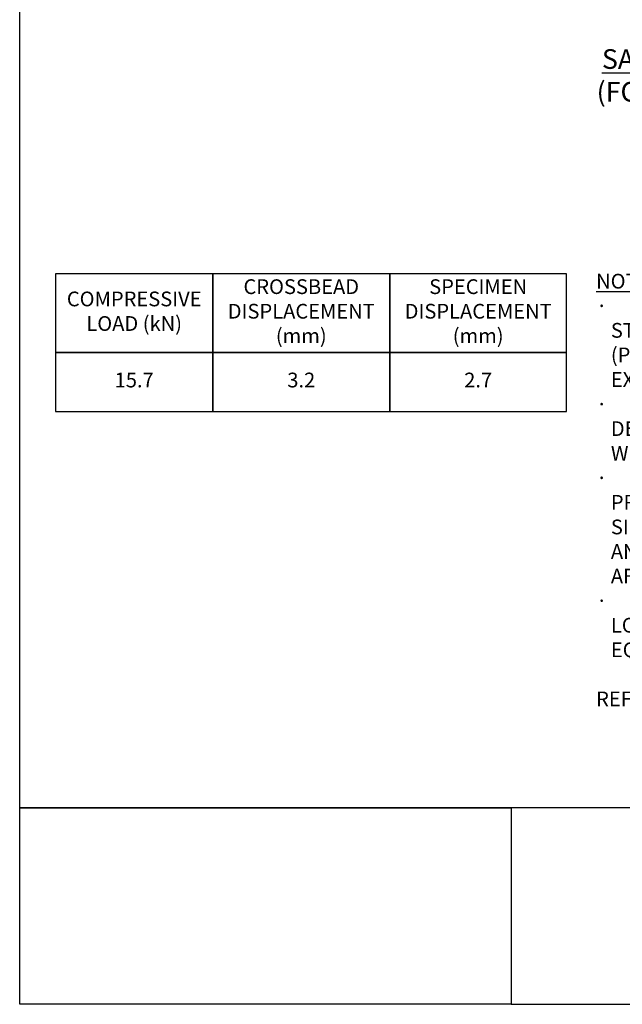
# Model space of a CAD drawing. Units: inches. Extents: x -14.9 to 65.8, y -5 to 45.
# Drawn here: x 0 to 15.3, y -5 to 20 of the extents above; entities that cross this region are included whole.
import ezdxf

# ---------------------------------------------------------------- set-up
doc = ezdxf.new("R2010")
doc.units = ezdxf.units.IN
doc.header["$MEASUREMENT"] = 0
doc.layers.get('Defpoints').update_dxf_attribs({"color": 252})
doc.layers.get('Defpoints').transparency = 0.5
doc.layers.add('Notes', color=1, linetype='Continuous')
doc.styles.add('DaldoradoText', font='GOTHIC.TTF', dxfattribs={"height": 0.075})

# ---------------------------------------------------------------- blocks, each defined once
blk = doc.blocks.new('TB-Daldorado-8.5x11Portrait-PaperExtents')
at = {"layer": 'Defpoints'}
for points in [[(7.5, 0), (0, 0), (0, 9), (7.5, 9)], [(0, 0), (2.5, 0), (2.5, -1), (0, -1)], [(2.5, -1), (7.5, -1), (7.5, 0), (2.5, 0)]]:
    blk.add_lwpolyline(points, close=True, dxfattribs=at)

msp = doc.modelspace()

# ---------------------------------------------------------------- linework, layer by layer
at = {"layer": 'Notes', "color": 18, "true_color": 0x000000}
for points in [[(0.912, 11.583), (4.912, 11.583), (4.912, 13.583), (0.912, 13.583)], [(4.912, 11.583), (9.412, 11.583), (9.412, 13.583), (4.912, 13.583)], [(9.412, 11.583), (13.912, 11.583), (13.912, 13.583), (9.412, 13.583)], [(0.912, 10.083), (4.912, 10.083), (4.912, 11.583), (0.912, 11.583)], [(4.912, 10.083), (9.412, 10.083), (9.412, 11.583), (4.912, 11.583)], [(9.412, 10.083), (13.912, 10.083), (13.912, 11.583), (9.412, 11.583)]]:
    msp.add_lwpolyline(points, close=True, dxfattribs=at)

# ---------------------------------------------------------------- block references
at = {"layer": 'Defpoints', "color": 18, "true_color": 0x000000, "xscale": 5, "yscale": 5, "zscale": 5}
msp.add_blockref('TB-Daldorado-8.5x11Portrait-PaperExtents', (0, 0), dxfattribs=at)

# ---------------------------------------------------------------- texts
at = {"layer": 'Notes', "color": 18, "true_color": 0x000000, "insert": (14.662, 13.583), "char_height": 0.375, "width": 21.83821, "attachment_point": 1, "style": 'DaldoradoText'}
msp.add_mtext('{\\LNOTES TO PROJECT DESIGNERS:}\\P\\pxi-1,l1,t3;{\\fSymbol|b0|i0|c2|p18;·^I}ABOVE GRADE OR ELEVATED PERIMETER OVERFLOW SWIMMING POOLS REQUIRE THE STRUCTURAL ENGINEER TO DESIGN THE SWIMMING POOL SUPPORT STRUCTURE (PLATFORM OR VAULT) SO THAT THE MAXIMUM LONG-TERM DEFLECTION SHALL NOT EXCEED 1/4-IN IN THE VAULT AND/OR SUPPORTING PLATFORM FLOOR.\\P{\\fSymbol|b0|i0|c2|p18;·^I}TILE OR STONE PAVERS - AS SPECIFIED BY THE PROJECT DESIGNER, SHALL BE DESIGNED AND SPECIFIED FOR APPROVAL IN WET, BAREFOOT AREAS IN ACCORDANCE WITH LOCAL CODES.\\P{\\fSymbol|b0|i0|c2|p18;·^I}THE CONTRACTOR CUTTING AND LAYING THE TILE OR STONE PAVERS SHALL BE PRE-QUALIFIED BY THE GENERAL CONTRACTOR AND BE PROFICIENT IN COMPLETING SIMILAR WORK ON AND AROUND POOL DECK AREAS. FOLLOWING THE CUTTING OF TILE AND STONE PAVERS, ALL EDGES SHALL BE BEVELLED ON ALL SIDES, INCLUDING ENDS, AFTER CUTTING, SO THAT THEY WILL NOT CAUSE WET BARE FOOT INJURY. \\P{\\fSymbol|b0|i0|c2|p18;·^I}GRATE SUPPORT LOAD/DEFLECTION TESTING CHART - AT THE ONSET OF LOAD/DEFLECTION DETAILS AT THE ONSET OF CRACKING IN CERAMIC TILE. (15.7 KN EQUALS 3,529 POUNDS FORCE).\\P\\pi0,l0,tz;\\PREFER TO DALDORADO SUBMITTALS FOR DETAILED INFORMATION.', dxfattribs=at)
at = {"layer": 'Notes', "color": 18, "true_color": 0x000000, "char_height": 0.375, "attachment_point": 5, "style": 'DaldoradoText'}
for s, insert in [('CROSSBEAD\\PDISPLACEMENT\\P(mm)', (7.162, 12.583)), ('SPECIMEN\\PDISPLACEMENT\\P(mm)', (11.662, 12.583)), ('COMPRESSIVE\\PLOAD (kN)', (2.912, 12.583)), ('15.7', (2.912, 10.833)), ('3.2', (7.162, 10.833)), ('2.7', (11.662, 10.833))]:
    msp.add_mtext(s, dxfattribs=dict(at, insert=insert))

# ---------------------------------------------------------------- next in the draw order: texts
at = {"layer": 'Notes', "color": 18, "true_color": 0x000000, "insert": (18.25, 18.631), "char_height": 0.5, "attachment_point": 5, "style": 'DaldoradoText', "bg_fill": 3, "box_fill_scale": 1.5, "bg_fill_color": 256, "bg_fill_transparency": 0}
msp.add_mtext('\\A1;{\\fCentury Gothic|b1|i0|c0|p34;\\LSAMPLE DETAIL ONLY\\P\\l(FOR PORCELAIN TILE)}', dxfattribs=at)

doc.saveas('drawing.dxf')
